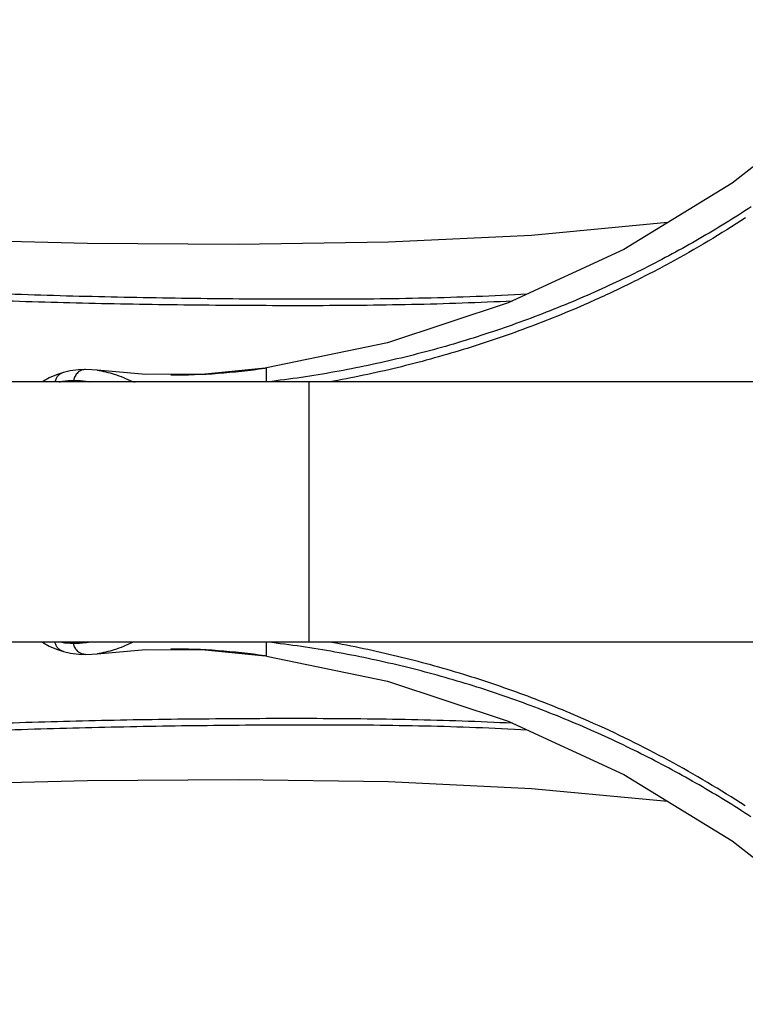
# Model space of a CAD drawing. Units: inches. Extents: x -6595 to -3588, y 3620 to 5966.
# Drawn here: x -6100 to -6099, y 4146 to 4148 of the extents above; entities that cross this region are included whole.
import ezdxf

# ---------------------------------------------------------------- set-up
doc = ezdxf.new("R2010")
doc.units = ezdxf.units.IN
doc.header["$MEASUREMENT"] = 0
doc.layers.add('Plumbing', color=190, linetype='Continuous')

msp = doc.modelspace()

# ---------------------------------------------------------------- linework, layer by layer
at = {"layer": 'Plumbing', "linetype": 'Continuous'}
for p, q in [((-6100.0317, 4147.4848), (-6100.0317, 4147.4848)), ((-6099.7494, 4147.4874), (-6099.7515, 4147.4871)), ((-6099.7494, 4147.485), (-6099.7494, 4147.4874)), ((-6099.7494, 4147.4656), (-6099.7494, 4147.485)), ((-6100.0663, 4147.4802), (-6100.0773, 4147.4766)), ((-6100.0663, 4147.4802), (-6100.0663, 4147.4802)), ((-6100.0138, 4147.4837), (-6100.0137, 4147.4837)), ((-6098.4964, 4147.4656), (-6102.5371, 4147.4656)), ((-6100.0972, 4147.4667), (-6100.0987, 4147.4656)), ((-6100.0972, 4147.4667), (-6100.0972, 4147.4667)), ((-6099.9588, 4147.466), (-6099.9614, 4147.4659)), ((-6099.6826, 4147.0593), (-6099.6826, 4147.4656)), ((-6098.5139, 4147.0593), (-6102.5464, 4147.0593)), ((-6100.0987, 4147.0593), (-6100.0972, 4147.0581)), ((-6100.0972, 4147.0581), (-6100.0885, 4147.0531)), ((-6100.0972, 4147.0581), (-6100.0972, 4147.0581)), ((-6099.9588, 4147.0589), (-6099.9614, 4147.059)), ((-6099.7494, 4147.0399), (-6099.7494, 4147.0593)), ((-6100.0663, 4147.0447), (-6100.0663, 4147.0447)), ((-6100.0317, 4147.0401), (-6100.0317, 4147.0401)), ((-6100.0137, 4147.0412), (-6100.0138, 4147.0412)), ((-6099.7494, 4147.0374), (-6099.7494, 4147.0399)), ((-6099.7494, 4147.0374), (-6099.7515, 4147.0378))]:
    msp.add_line(p, q, dxfattribs=at)
for points in [[(-6098.7303, 4148.0309), (-6098.8664, 4147.8973), (-6099.0222, 4147.7756), (-6099.1915, 4147.6721), (-6099.3719, 4147.5887), (-6099.5606, 4147.5266), (-6099.7494, 4147.4874)], [(-6099.1227, 4147.7142), (-6099.1233, 4147.7141), (-6099.3358, 4147.6939), (-6099.5589, 4147.6834), (-6099.7933, 4147.6798), (-6100.0288, 4147.6817), (-6100.2559, 4147.6872), (-6100.4713, 4147.6951), (-6100.666, 4147.704), (-6100.848, 4147.7139), (-6101.0101, 4147.7234), (-6101.1502, 4147.7322), (-6101.2689, 4147.7402), (-6101.3697, 4147.7475), (-6101.4584, 4147.7541)], [(-6100.0317, 4147.4848), (-6100.0426, 4147.4844), (-6100.0556, 4147.4827), (-6100.0663, 4147.4802)], [(-6100.0137, 4147.4836), (-6100.0221, 4147.4845), (-6100.0317, 4147.4848)], [(-6099.7515, 4147.4871), (-6099.8449, 4147.4778), (-6099.9376, 4147.4773), (-6100.0138, 4147.4837)], [(-6100.0773, 4147.4766), (-6100.0886, 4147.4717), (-6100.0972, 4147.4667)], [(-6100.0885, 4147.0531), (-6100.0771, 4147.0482), (-6100.0663, 4147.0447)], [(-6100.0663, 4147.0447), (-6100.0554, 4147.0422), (-6100.0424, 4147.0405), (-6100.0317, 4147.0401)], [(-6100.0317, 4147.0401), (-6100.022, 4147.0404), (-6100.0137, 4147.0412)], [(-6100.0138, 4147.0412), (-6099.9376, 4147.0476), (-6099.8449, 4147.0471), (-6099.7515, 4147.0378)], [(-6099.7494, 4147.0374), (-6099.5606, 4146.9983), (-6099.3719, 4146.9361), (-6099.1915, 4146.8527), (-6099.0222, 4146.7493), (-6098.8664, 4146.6276), (-6098.7303, 4146.494)], [(-6101.4584, 4146.7707), (-6101.3697, 4146.7774), (-6101.2689, 4146.7847), (-6101.1502, 4146.7927), (-6101.0101, 4146.8015), (-6100.848, 4146.811), (-6100.666, 4146.8208), (-6100.4713, 4146.8298), (-6100.2559, 4146.8377), (-6100.0288, 4146.8432), (-6099.7933, 4146.845), (-6099.5589, 4146.8415), (-6099.3358, 4146.8309), (-6099.1233, 4146.8108), (-6099.1227, 4146.8107)]]:
    msp.add_lwpolyline(points, dxfattribs=at)
for centre, radius, start, end in [((-6099.8986, 4148.4841), 1.0078, 269.9946, 278.397), ((-6100.0874, 4147.4519), 0.0178, 123.6641, 129.9475), ((-6099.9972, 4147.4697), 0.0386, 354.0548, 354.4325), ((-6099.8485, 4148.3874), 0.928, 263.1693, 263.4411), ((-6100.0874, 4147.0729), 0.0178, 230.0775, 236.341), ((-6100.0042, 4147.0545), 0.0456, 5.5975, 5.9175), ((-6099.8486, 4146.1388), 0.9267, 96.5259, 96.8306), ((-6099.8986, 4146.0408), 1.0078, 81.603, 90.0054), ((-6099.9533, 4145.3375), 1.7477, 57.0194, 66.1144)]:
    msp.add_arc(centre, radius, start, end, dxfattribs=at)
for points, knots in [([(-6098.9927, 4147.7388), (-6099.0193, 4147.7214), (-6099.0739, 4147.6878), (-6099.1592, 4147.6416), (-6099.2487, 4147.5995), (-6099.3422, 4147.5619), (-6099.4227, 4147.5347), (-6099.4888, 4147.5155), (-6099.5394, 4147.5025), (-6099.5906, 4147.491), (-6099.6599, 4147.4775), (-6099.7124, 4147.4697), (-6099.7476, 4147.4655)], [0, 0, 0, 0, 0.117525, 0.237334, 0.359419, 0.483742, 0.610196, 0.674172, 0.738596, 0.803432, 0.868644, 1, 1, 1, 1]), ([(-6099.3424, 4147.6023), (-6099.369, 4147.6008), (-6099.4222, 4147.5984), (-6099.5287, 4147.5952), (-6099.6352, 4147.5943), (-6099.7418, 4147.5945), (-6099.8218, 4147.5951), (-6099.9018, 4147.5962), (-6099.9817, 4147.5976), (-6100.0616, 4147.5995), (-6100.1415, 4147.602), (-6100.2214, 4147.605), (-6100.3013, 4147.6086), (-6100.381, 4147.6128), (-6100.4871, 4147.619), (-6100.593, 4147.6261), (-6100.6986, 4147.6339), (-6100.7773, 4147.64), (-6100.8555, 4147.6462), (-6100.9332, 4147.6524), (-6101.0101, 4147.6587), (-6101.0861, 4147.6648), (-6101.1608, 4147.6709), (-6101.2338, 4147.6769), (-6101.3045, 4147.6827), (-6101.3931, 4147.69), (-6101.4776, 4147.6972), (-6101.558, 4147.7042), (-6101.6313, 4147.7108), (-6101.6849, 4147.7157), (-6101.7199, 4147.7189)], [0, 0, 0, 0, 0.033515, 0.067054, 0.134166, 0.167729, 0.201295, 0.23486, 0.268426, 0.30199, 0.335552, 0.369109, 0.402657, 0.436187, 0.469689, 0.536531, 0.56982, 0.602974, 0.635946, 0.668681, 0.70111, 0.73315, 0.764668, 0.795482, 0.825367, 0.85406, 0.907415, 0.932159, 0.955741, 1, 1, 1, 1]), ([(-6099.0015, 4147.7216), (-6099.04, 4147.6965), (-6099.0998, 4147.6609), (-6099.1827, 4147.6181), (-6099.2256, 4147.5981), (-6099.2473, 4147.5885)], [0, 0, 0, 0, 0.493246, 0.744949, 1, 1, 1, 1]), ([(-6099.3651, 4147.5917), (-6099.3914, 4147.5904), (-6099.4439, 4147.5881), (-6099.5492, 4147.5853), (-6099.6545, 4147.5843), (-6099.7598, 4147.5845), (-6099.8388, 4147.585), (-6099.9178, 4147.5859), (-6099.9968, 4147.5873), (-6100.0758, 4147.5891), (-6100.181, 4147.5924), (-6100.3125, 4147.5977), (-6100.4437, 4147.605), (-6100.5486, 4147.6117), (-6100.6269, 4147.6172), (-6100.705, 4147.623), (-6100.7828, 4147.6291), (-6100.8601, 4147.6353), (-6100.9369, 4147.6417), (-6101.013, 4147.648), (-6101.0881, 4147.6543), (-6101.162, 4147.6604), (-6101.2343, 4147.6665), (-6101.3045, 4147.6725), (-6101.372, 4147.6782), (-6101.4366, 4147.6838), (-6101.5168, 4147.6908), (-6101.5934, 4147.6973), (-6101.6666, 4147.7035), (-6101.7017, 4147.7065), (-6101.7188, 4147.7079)], [0, 0, 0, 0, 0.033453, 0.066928, 0.133906, 0.167402, 0.200898, 0.234395, 0.267892, 0.301387, 0.33488, 0.401846, 0.468739, 0.502126, 0.535447, 0.56867, 0.601763, 0.634678, 0.667362, 0.699748, 0.731757, 0.763262, 0.794091, 0.824033, 0.852836, 0.880326, 0.906513, 0.955279, 0.978078, 1, 1, 1, 1]), ([(-6099.2473, 4147.5885), (-6099.2788, 4147.5746), (-6099.3432, 4147.5485), (-6099.4257, 4147.5205), (-6099.4935, 4147.5008), (-6099.5628, 4147.4829), (-6099.6156, 4147.4718), (-6099.651, 4147.4655)], [0, 0, 0, 0, 0.244077, 0.492392, 0.618039, 0.744578, 1, 1, 1, 1]), ([(-6100.0317, 4147.4848), (-6100.0328, 4147.4848), (-6100.035, 4147.4846), (-6100.0382, 4147.4837), (-6100.0412, 4147.4821), (-6100.0449, 4147.4794), (-6100.0484, 4147.4747), (-6100.0498, 4147.4702), (-6100.0502, 4147.4679)], [0, 0, 0, 0, 0.121663, 0.243836, 0.366832, 0.491061, 0.743168, 1, 1, 1, 1]), ([(-6100.0663, 4147.4802), (-6100.0679, 4147.4798), (-6100.0711, 4147.4784), (-6100.0751, 4147.475), (-6100.078, 4147.4707), (-6100.0792, 4147.4673), (-6100.0795, 4147.4656)], [0, 0, 0, 0, 0.245778, 0.493363, 0.744677, 1, 1, 1, 1]), ([(-6100.0137, 4147.4837), (-6100.0046, 4147.4825), (-6099.9857, 4147.478), (-6099.9679, 4147.4705), (-6099.9588, 4147.466)], [0, 0, 0, 0, 0.475894, 1, 1, 1, 1]), ([(-6100.0727, 4147.4656), (-6100.0708, 4147.4659), (-6100.0634, 4147.4673), (-6100.0559, 4147.4678), (-6100.0502, 4147.4679)], [0, 0, 0, 0, 0.244913, 1, 1, 1, 1]), ([(-6100.0502, 4147.4679), (-6100.0482, 4147.4679), (-6100.0402, 4147.4677), (-6100.0321, 4147.4668), (-6100.0261, 4147.4657)], [0, 0, 0, 0, 0.243379, 1, 1, 1, 1]), ([(-6100.0663, 4147.0447), (-6100.0679, 4147.0451), (-6100.0711, 4147.0465), (-6100.0751, 4147.0498), (-6100.078, 4147.0542), (-6100.0792, 4147.0575), (-6100.0795, 4147.0592)], [0, 0, 0, 0, 0.245778, 0.493363, 0.744677, 1, 1, 1, 1]), ([(-6100.0502, 4147.057), (-6100.0521, 4147.057), (-6100.0596, 4147.0572), (-6100.0672, 4147.0582), (-6100.0727, 4147.0593)], [0, 0, 0, 0, 0.255811, 1, 1, 1, 1]), ([(-6100.0261, 4147.0592), (-6100.0281, 4147.0588), (-6100.0361, 4147.0575), (-6100.0442, 4147.057), (-6100.0502, 4147.057)], [0, 0, 0, 0, 0.257044, 1, 1, 1, 1]), ([(-6100.0317, 4147.0401), (-6100.0328, 4147.0401), (-6100.035, 4147.0403), (-6100.0382, 4147.0412), (-6100.0412, 4147.0427), (-6100.0449, 4147.0455), (-6100.0484, 4147.0502), (-6100.0498, 4147.0547), (-6100.0502, 4147.057)], [0, 0, 0, 0, 0.121657, 0.243828, 0.366824, 0.491056, 0.743168, 1, 1, 1, 1]), ([(-6099.9588, 4147.0589), (-6099.9679, 4147.0544), (-6099.9857, 4147.0468), (-6100.0046, 4147.0424), (-6100.0137, 4147.0412)], [0, 0, 0, 0, 0.524107, 1, 1, 1, 1]), ([(-6098.9931, 4146.7865), (-6099.0196, 4146.8038), (-6099.0742, 4146.8374), (-6099.1595, 4146.8835), (-6099.249, 4146.9256), (-6099.3424, 4146.9633), (-6099.4394, 4146.996), (-6099.5396, 4147.0233), (-6099.6426, 4147.0449), (-6099.7124, 4147.0552), (-6099.7476, 4147.0593)], [0, 0, 0, 0, 0.117492, 0.237284, 0.3594, 0.483758, 0.610212, 0.738593, 0.868638, 1, 1, 1, 1]), ([(-6099.2456, 4146.9356), (-6099.2772, 4146.9496), (-6099.3418, 4146.9759), (-6099.4417, 4147.0099), (-6099.5451, 4147.0382), (-6099.6155, 4147.053), (-6099.6511, 4147.0594)], [0, 0, 0, 0, 0.244104, 0.492396, 0.744545, 1, 1, 1, 1]), ([(-6101.7188, 4146.817), (-6101.6838, 4146.8199), (-6101.6105, 4146.8262), (-6101.5168, 4146.8341), (-6101.4365, 4146.841), (-6101.3719, 4146.8466), (-6101.3044, 4146.8524), (-6101.2342, 4146.8583), (-6101.162, 4146.8644), (-6101.0881, 4146.8706), (-6101.0129, 4146.8769), (-6100.9369, 4146.8832), (-6100.8601, 4146.8896), (-6100.7828, 4146.8958), (-6100.705, 4146.9018), (-6100.6269, 4146.9077), (-6100.5485, 4146.9131), (-6100.4437, 4146.9198), (-6100.3125, 4146.9272), (-6100.181, 4146.9325), (-6100.0758, 4146.9357), (-6099.9968, 4146.9376), (-6099.9178, 4146.939), (-6099.8388, 4146.9399), (-6099.7598, 4146.9404), (-6099.6545, 4146.9405), (-6099.5492, 4146.9396), (-6099.444, 4146.9367), (-6099.3914, 4146.9345), (-6099.3652, 4146.9331)], [0, 0, 0, 0, 0.044722, 0.093491, 0.119679, 0.147171, 0.175974, 0.205917, 0.236747, 0.268252, 0.300259, 0.332645, 0.365329, 0.398243, 0.431335, 0.464559, 0.497879, 0.531266, 0.598159, 0.665123, 0.698616, 0.732111, 0.765607, 0.799104, 0.8326, 0.866095, 0.933073, 0.966547, 1, 1, 1, 1]), ([(-6101.7199, 4146.8059), (-6101.6849, 4146.8092), (-6101.6313, 4146.8141), (-6101.5581, 4146.8206), (-6101.4776, 4146.8277), (-6101.3931, 4146.8348), (-6101.3045, 4146.8421), (-6101.2338, 4146.848), (-6101.1608, 4146.8539), (-6101.0861, 4146.86), (-6101.0102, 4146.8662), (-6100.9332, 4146.8724), (-6100.8556, 4146.8787), (-6100.7773, 4146.8849), (-6100.6986, 4146.8909), (-6100.5931, 4146.8988), (-6100.4872, 4146.9058), (-6100.3811, 4146.9121), (-6100.3013, 4146.9163), (-6100.2215, 4146.9199), (-6100.1416, 4146.9229), (-6100.0617, 4146.9253), (-6099.9818, 4146.9272), (-6099.9018, 4146.9287), (-6099.8219, 4146.9297), (-6099.7419, 4146.9303), (-6099.6353, 4146.9306), (-6099.5288, 4146.9296), (-6099.4223, 4146.9265), (-6099.3691, 4146.9241), (-6099.3425, 4146.9226)], [0, 0, 0, 0, 0.044258, 0.067841, 0.092585, 0.145939, 0.174632, 0.204517, 0.235331, 0.266849, 0.298888, 0.331316, 0.364051, 0.397023, 0.430177, 0.463466, 0.530309, 0.563811, 0.597341, 0.630889, 0.664446, 0.698008, 0.731573, 0.765139, 0.798704, 0.83227, 0.865833, 0.932946, 0.966485, 1, 1, 1, 1])]:
    msp.add_open_spline(points, degree=3, knots=knots, dxfattribs=at)

doc.saveas('drawing.dxf')
